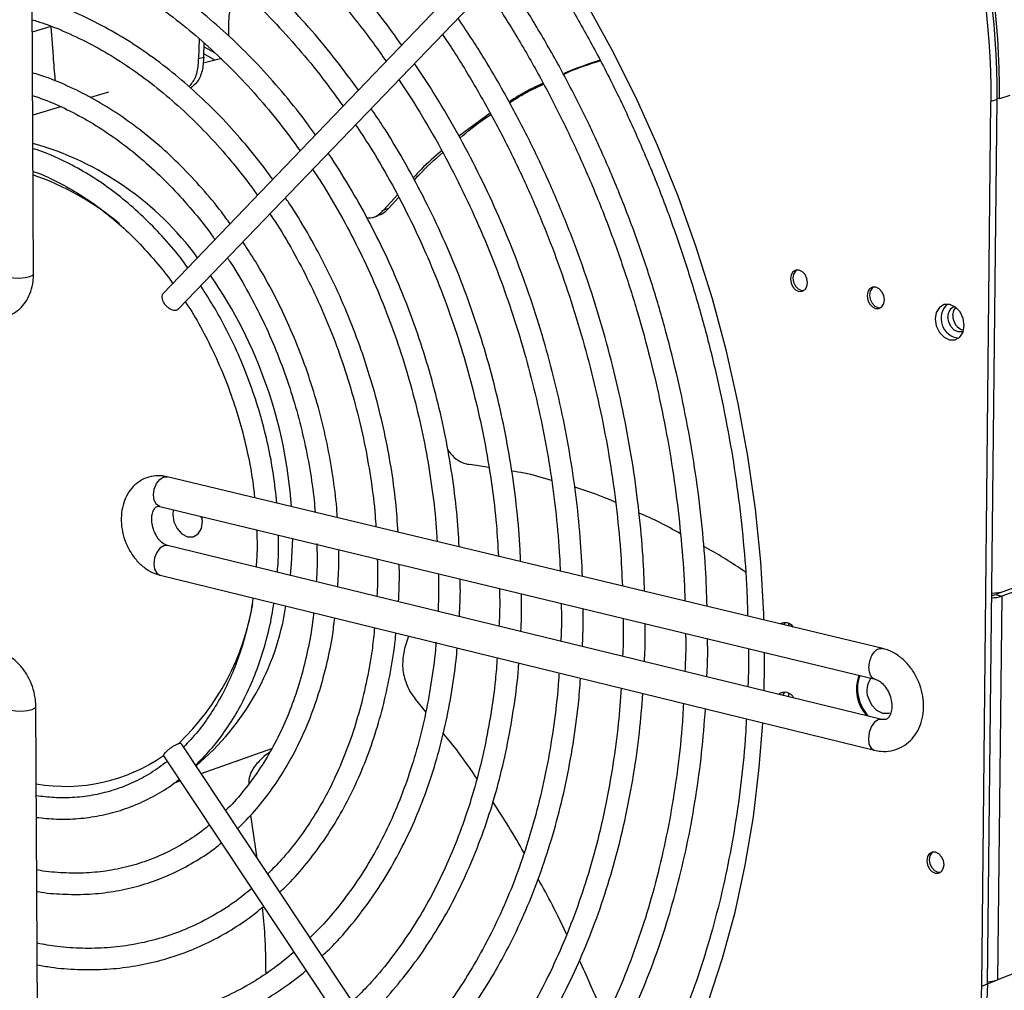
# Model space of a CAD drawing. Extents: x 25 to 1460, y 25 to 1025.
# Drawn here: x 1213 to 1324, y 459 to 568 of the extents above; entities that cross this region are included whole.
import ezdxf

# ---------------------------------------------------------------- set-up
doc = ezdxf.new("R2010")
doc.units = 0
doc.header["$LTSCALE"] = 5
doc.layers.get('0').update_dxf_attribs({"linetype": 'CONTINUOUS'})

msp = doc.modelspace()

# ---------------------------------------------------------------- linework, layer by layer
at = {"color": 7, "linetype": 'CONTINUOUS'}
for p, q in [((1214.8, 539.46), (1214.25, 639.33)), ((1269.71, 579.2), (1229.43, 537.22)), ((1231.19, 535.53), (1271.52, 577.47)), ((1216.74, 567.38), (1214.65, 566.75)), ((1216.74, 567.38), (1217, 564.03)), ((1233.49, 565.99), (1233.43, 563.76)), ((1234.01, 563.93), (1234.04, 565.52)), ((1235.25, 564.41), (1234.03, 565.09)), ((1233.43, 563.76), (1234.01, 563.93)), ((1235.26, 563.59), (1234.01, 564.29)), ((1236.04, 563.77), (1234.11, 563.28)), ((1223.26, 559.98), (1221.23, 559.36)), ((1322.49, 459.3), (1323.56, 559.13)), ((1323.56, 559.13), (1322.87, 558.9)), ((1323.84, 559.22), (1323.56, 559.28)), ((1324.98, 559.59), (1323.84, 559.22)), ((1217.85, 558.33), (1214.7, 557.37)), ((1321.82, 459.03), (1322.87, 558.9)), ((1266.33, 557.6), (1262.8, 554.99)), ((1255.87, 548.36), (1254.33, 546.7)), ((1254.9, 546.88), (1256.01, 548.09)), ((1254.33, 546.7), (1254.9, 546.88)), ((1253.1, 545.83), (1253.67, 546.01)), ((1230.97, 535.39), (1231.19, 535.53)), ((1266.19, 517.59), (1264.08, 517.93)), ((1310.65, 497.16), (1229.88, 516.55)), ((1229.07, 513.19), (1309.81, 493.68)), ((1233.63, 512.09), (1233.82, 511.73)), ((1346.3, 511.56), (1323.36, 503.24)), ((1346.19, 511.09), (1324.09, 503.07)), ((1310.55, 489.14), (1229.91, 508.78)), ((1229.09, 505.43), (1309.71, 485.67)), ((1323.36, 503.24), (1324.09, 503.07)), ((1324.09, 503.07), (1323.61, 459.74)), ((1300.08, 499.7), (1300.07, 499.97)), ((1257.13, 498.56), (1256.68, 497.15)), ((1297.3, 495.2), (1297.31, 496.7)), ((1297.25, 492.38), (1297.3, 495.2)), ((1259.08, 490.01), (1257.92, 491.44)), ((1299.55, 492.22), (1299.32, 491.88)), ((1300.06, 491.7), (1300.07, 492.07)), ((1215.58, 394.98), (1215.06, 490.61)), ((1310.55, 489.14), (1310.52, 489.15)), ((1271.2, 426.59), (1231.49, 486.4)), ((1233.71, 483.04), (1241.7, 485.88)), ((1229.47, 485.05), (1269.16, 425.23)), ((1241.45, 485.42), (1240.84, 484.99)), ((1230.61, 481.94), (1231.36, 482.2)), ((1240.05, 473.5), (1239.31, 478.34)), ((1321.82, 459.03), (1322.49, 459.3)), ((1322.49, 459.3), (1323.61, 459.74)), ((1322.49, 459.3), (1322.49, 459.3))]:
    msp.add_line(p, q, dxfattribs=at)
at = {"color": 8, "linetype": 'CONTINUOUS'}
msp.add_line((1351.57, 470.69), (1323.61, 459.74), dxfattribs=at)
at = {"color": 7, "linetype": 'CONTINUOUS', "flags": 128}
for points in [[(1297.24, 500.38), (1297.22, 501.06), (1296.88, 506.96), (1296.28, 512.9), (1295.44, 518.86), (1294.34, 524.81), (1293, 530.74), (1291.42, 536.63), (1289.6, 542.46), (1287.55, 548.21), (1285.28, 553.86), (1282.79, 559.4), (1280.09, 564.8), (1277.19, 570.05)], [(1302.17, 538.46), (1302.1, 538.93), (1301.89, 539.37), (1301.58, 539.7), (1301.21, 539.87), (1300.83, 539.86), (1300.52, 539.67), (1300.3, 539.33), (1300.23, 538.89), (1300.3, 538.42), (1300.5, 537.99), (1300.82, 537.66), (1301.19, 537.48), (1301.56, 537.49), (1301.88, 537.68), (1302.09, 538.02), (1302.17, 538.46)], [(1300.95, 539.88), (1300.8, 539.77), (1300.59, 539.43), (1300.51, 538.99), (1300.58, 538.52), (1300.79, 538.08), (1301.1, 537.75), (1301.47, 537.58), (1301.74, 537.57)], [(1310.84, 536.53), (1310.77, 537), (1310.56, 537.44), (1310.24, 537.77), (1309.87, 537.95), (1309.49, 537.94), (1309.17, 537.75), (1308.96, 537.41), (1308.88, 536.97), (1308.95, 536.49), (1309.16, 536.06), (1309.48, 535.73), (1309.85, 535.55), (1310.22, 535.56), (1310.54, 535.75), (1310.76, 536.09), (1310.84, 536.53)], [(1309.61, 537.96), (1309.46, 537.84), (1309.24, 537.5), (1309.17, 537.06), (1309.24, 536.59), (1309.45, 536.15), (1309.76, 535.82), (1310.13, 535.65), (1310.4, 535.63)], [(1319.86, 533.63), (1319.74, 534.42), (1319.39, 535.15), (1318.86, 535.71), (1318.23, 536), (1317.6, 535.99), (1317.07, 535.67), (1316.7, 535.1), (1316.57, 534.36), (1316.69, 533.57), (1317.04, 532.84), (1317.57, 532.29), (1318.19, 532), (1318.82, 532.01), (1319.36, 532.32), (1319.72, 532.89), (1319.86, 533.63)], [(1319.75, 532.96), (1319.61, 532.91), (1319.17, 532.9), (1318.72, 533.11), (1318.35, 533.5), (1318.1, 534.02), (1318.01, 534.58)], [(1318.58, 534.78), (1318.68, 535.3), (1318.89, 535.66)], [(1230.56, 512.83), (1230.51, 512.3), (1230.64, 511.46), (1231, 510.69), (1231.55, 510.09), (1232.19, 509.78), (1232.83, 509.78), (1233.37, 510.11), (1233.74, 510.71), (1233.86, 511.49), (1233.8, 512.04)], [(1244.01, 509.58), (1243.89, 506.71), (1243.78, 505.41)], [(1229.93, 508.78), (1229.92, 508.78), (1229.91, 508.78)], [(1299.62, 500.07), (1299.61, 500.07), (1299.44, 499.85)], [(1308.99, 491.62), (1309.37, 490.81), (1309.94, 490.19), (1310.63, 489.85), (1311.32, 489.84), (1311.46, 489.89)], [(1290.95, 457.22), (1292.58, 462.21), (1293.98, 467.37), (1295.13, 472.69), (1296.05, 478.15), (1296.72, 483.73), (1297.1, 488.76)], [(1317.57, 472.74), (1317.5, 473.21), (1317.29, 473.64), (1316.98, 473.98), (1316.6, 474.16), (1316.23, 474.16), (1315.91, 473.99), (1315.7, 473.66), (1315.62, 473.22), (1315.69, 472.75), (1315.9, 472.32), (1316.21, 471.98), (1316.58, 471.8), (1316.96, 471.8), (1317.27, 471.97), (1317.49, 472.3), (1317.57, 472.74)], [(1316.3, 474.18), (1316.19, 474.09), (1315.98, 473.76), (1315.9, 473.33), (1315.97, 472.86), (1316.18, 472.43), (1316.49, 472.09), (1316.86, 471.91), (1317.17, 471.89)], [(1305.64, 417.45), (1308.26, 420.09), (1310.68, 423), (1312.9, 426.19), (1314.89, 429.62), (1316.65, 433.29), (1318.17, 437.17), (1319.43, 441.24), (1320.43, 445.49), (1321.17, 449.89), (1321.63, 454.41), (1321.82, 459.03)], [(1322.49, 459.3), (1322.3, 454.68), (1321.84, 450.15), (1321.11, 445.76), (1320.1, 441.52), (1318.84, 437.44), (1317.32, 433.56), (1315.57, 429.9), (1313.57, 426.47), (1311.36, 423.28), (1308.93, 420.36), (1306.31, 417.73)], [(1322.49, 459.3), (1322.3, 454.68), (1321.84, 450.15), (1321.1, 445.76), (1320.1, 441.52), (1318.84, 437.44), (1317.32, 433.56), (1315.56, 429.9), (1313.57, 426.47), (1311.36, 423.28), (1308.93, 420.36), (1306.31, 417.73)]]:
    msp.add_lwpolyline(points, dxfattribs=at)
at = {"color": 8, "linetype": 'CONTINUOUS', "flags": 128}
for points in [[(1211.36, 539.44), (1211.36, 539.41), (1211.53, 539.23), (1211.94, 539.09), (1212.53, 539), (1213.19, 538.98), (1213.84, 539.03), (1214.37, 539.15), (1214.71, 539.31), (1214.8, 539.46)], [(1229.07, 513.19), (1229.05, 513.19), (1228.68, 513.43), (1228.43, 513.89), (1228.35, 514.49), (1228.43, 515.15), (1228.67, 515.77), (1229.04, 516.25), (1229.47, 516.52), (1229.88, 516.55)], [(1229.91, 508.78), (1229.49, 508.76), (1229.06, 508.49), (1228.7, 508.01), (1228.46, 507.39), (1228.37, 506.73), (1228.46, 506.12), (1228.71, 505.67), (1229.07, 505.44), (1229.09, 505.43)], [(1211.65, 490.58), (1211.65, 490.55), (1211.82, 490.36), (1212.23, 490.21), (1212.81, 490.11), (1213.47, 490.09), (1214.11, 490.15), (1214.64, 490.27), (1214.97, 490.44), (1215.06, 490.61)], [(1310.52, 489.15), (1310.15, 489.11), (1309.72, 488.83), (1309.36, 488.32), (1309.12, 487.68), (1309.03, 487), (1309.1, 486.37), (1309.34, 485.91), (1309.69, 485.67), (1309.71, 485.67)]]:
    msp.add_lwpolyline(points, dxfattribs=at)
at = {"color": 7, "linetype": 'CONTINUOUS'}
for centre, radius, start, end in [((1234.36, 559.69), 89.21, 359.6351, 34.452), ((1234.67, 559.79), 89.18, 359.6326, 34.4544), ((1233.6, 559.46), 89.28, 359.6412, 34.446), ((1205.31, 520.81), 34.68, 36.1545, 74.2672), ((1205.22, 522.42), 29.76, 49.6082, 71.3533), ((1191.78, 509.59), 52.25, 3.9362, 34.6009), ((1319.47, 534.42), 2.24, 134.3713, 262.9983), ((1319.1, 534.7), 1.09, 106.0982, 186.2715), ((1320.21, 534.67), 1.64, 176.0376, 255.0828), ((1323.07, 507.94), 4.52, 268.6589, 286.7735), ((1322.81, 504.88), 1.73, 274.8387, 288.277), ((1322.87, 506.9), 4.02, 271.1872, 287.5303), ((1211.65, 506.9), 28.29, 313.6658, 350.4321), ((1214.36, 506.36), 29.26, 309.9221, 351.3452), ((1299.61, 498.92), 1.15, 35.031, 117.9746), ((1312.17, 492.57), 4.48, 159.703, 222.2091), ((1311.89, 492.64), 4.1, 159.1684, 198.0695), ((1311.16, 492.41), 2.31, 143.0151, 199.8627), ((1299.58, 491.05), 1.16, 25.9388, 126.6866), ((1312.4, 492.65), 4.6, 196.1529, 223.0699), ((1218.43, 500.76), 19.17, 260.0174, 305.1529), ((1322.41, 463.26), 3.72, 271.2845, 288.8927)]:
    msp.add_arc(centre, radius, start, end, dxfattribs=at)
for points, knots in [([(1256.35, 565.28), (1255.62, 566.3), (1253.97, 568.6), (1251.22, 571.97), (1248.16, 575.42), (1244.97, 578.66), (1241.67, 581.68), (1238.28, 584.46), (1234.82, 587.01), (1231.28, 589.32), (1227.68, 591.36), (1224.04, 593.15), (1220.38, 594.66), (1217.21, 595.77), (1215.27, 596.26), (1214.57, 596.44)], [0, 0, 0, 0, 0.063859, 0.144779, 0.225702, 0.306626, 0.387548, 0.468466, 0.549376, 0.630271, 0.711147, 0.791995, 0.872808, 0.953578, 1, 1, 1, 1]), ([(1214.6, 593.91), (1215.35, 593.7), (1217.29, 593.18), (1220.43, 592.02), (1223.99, 590.47), (1227.53, 588.66), (1231.02, 586.58), (1234.45, 584.26), (1237.82, 581.69), (1241.1, 578.89), (1244.29, 575.86), (1247.38, 572.62), (1250.34, 569.16), (1252.75, 566.11), (1254.12, 564.14), (1254.6, 563.45)], [0, 0, 0, 0, 0.051607, 0.134002, 0.216337, 0.298622, 0.380866, 0.463078, 0.545264, 0.627432, 0.709588, 0.791736, 0.87388, 0.956021, 1, 1, 1, 1]), ([(1251.48, 560.2), (1250.66, 561.31), (1248.97, 563.62), (1246.23, 566.92), (1243.3, 570.12), (1240.26, 573.1), (1237.11, 575.86), (1233.87, 578.39), (1230.56, 580.68), (1227.19, 582.71), (1223.76, 584.49), (1220.31, 586), (1217.22, 587.13), (1215.3, 587.65), (1214.53, 587.85)], [0, 0, 0, 0, 0.079728, 0.166132, 0.25254, 0.338949, 0.425355, 0.511754, 0.59814, 0.684505, 0.770841, 0.857137, 0.943382, 1, 1, 1, 1]), ([(1214.55, 585.32), (1215.22, 585.13), (1217.03, 584.63), (1219.95, 583.51), (1223.3, 582), (1226.62, 580.22), (1229.89, 578.18), (1233.1, 575.9), (1236.23, 573.38), (1239.28, 570.64), (1242.23, 567.67), (1245.06, 564.49), (1247.58, 561.4), (1249.08, 559.29), (1249.73, 558.38)], [0, 0, 0, 0, 0.053, 0.14116, 0.229248, 0.317274, 0.405251, 0.493191, 0.581103, 0.668996, 0.756876, 0.844749, 0.932619, 1, 1, 1, 1]), ([(1246.61, 555.13), (1246.32, 555.55), (1245.22, 557.12), (1243.17, 559.66), (1240.48, 562.74), (1237.66, 565.6), (1234.73, 568.24), (1231.71, 570.66), (1228.62, 572.84), (1225.46, 574.77), (1222.24, 576.45), (1219, 577.84), (1216.44, 578.78), (1214.96, 579.16), (1214.58, 579.26)], [0, 0, 0, 0, 0.034076, 0.127451, 0.220831, 0.314216, 0.407599, 0.500976, 0.594338, 0.687676, 0.780977, 0.874227, 0.967411, 1, 1, 1, 1]), ([(1214.59, 576.72), (1215.16, 576.56), (1216.77, 576.09), (1219.44, 575.03), (1222.56, 573.56), (1225.65, 571.82), (1228.69, 569.83), (1231.66, 567.6), (1234.55, 565.14), (1237.34, 562.45), (1240.03, 559.56), (1242.57, 556.53), (1244.13, 554.38), (1244.89, 553.33)], [0, 0, 0, 0, 0.0512807, 0.1468966, 0.2424194, 0.3378659, 0.4332532, 0.5285965, 0.6239088, 0.7192011, 0.8144812, 0.9097555, 1, 1, 1, 1]), ([(1270.87, 576.8), (1271.8, 575.4), (1273.74, 572.47), (1276.48, 567.82), (1279.15, 562.92), (1281.63, 557.88), (1283.92, 552.73), (1286.03, 547.48), (1287.94, 542.14), (1289.64, 536.73), (1291.13, 531.27), (1292.41, 525.76), (1293.48, 520.24), (1294.33, 514.71), (1294.94, 509.19), (1295.31, 504.55), (1295.38, 501.78), (1295.4, 500.82)], [0, 0, 0, 0, 0.063775, 0.132982, 0.20219, 0.271398, 0.340607, 0.409816, 0.479025, 0.548234, 0.617443, 0.68665, 0.755856, 0.82506, 0.894263, 0.963463, 1, 1, 1, 1]), ([(1290.83, 501.91), (1290.78, 503.35), (1290.67, 506.55), (1290.23, 511.55), (1289.56, 516.9), (1288.66, 522.26), (1287.55, 527.6), (1286.22, 532.91), (1284.68, 538.18), (1282.93, 543.38), (1280.97, 548.51), (1278.83, 553.54), (1276.49, 558.46), (1273.98, 563.25), (1271.28, 567.9), (1269.17, 571.3), (1267.91, 573.1), (1267.66, 573.46)], [0, 0, 0, 0, 0.05783, 0.128956, 0.200081, 0.271205, 0.342329, 0.413452, 0.484576, 0.555699, 0.626824, 0.697949, 0.769076, 0.840205, 0.911336, 0.982469, 1, 1, 1, 1]), ([(1237.73, 571.98), (1237.56, 571.5), (1237.11, 570.18), (1236.74, 568.14), (1236.8, 566.92), (1236.82, 566.3)], [0, 0, 0, 0, 0.224824, 0.610577, 1, 1, 1, 1]), ([(1265.89, 571.61), (1266.43, 570.81), (1267.95, 568.56), (1270.28, 564.7), (1272.87, 560.05), (1275.27, 555.26), (1277.49, 550.36), (1279.53, 545.36), (1281.36, 540.26), (1283, 535.1), (1284.43, 529.88), (1285.64, 524.63), (1286.64, 519.35), (1287.43, 514.07), (1287.98, 508.8), (1288.27, 504.95), (1288.31, 502.87), (1288.32, 502.52)], [0, 0, 0, 0, 0.040644, 0.113319, 0.185994, 0.25867, 0.331347, 0.404024, 0.476701, 0.549379, 0.622055, 0.69473, 0.767404, 0.840075, 0.912744, 0.98541, 1, 1, 1, 1]), ([(1241.79, 550.1), (1241.66, 550.3), (1240.79, 551.56), (1239.03, 553.74), (1236.53, 556.6), (1233.9, 559.24), (1231.17, 561.67), (1228.35, 563.87), (1225.45, 565.83), (1222.49, 567.54), (1219.49, 568.99), (1216.86, 570.04), (1215.23, 570.51), (1214.62, 570.69)], [0, 0, 0, 0, 0.018367, 0.12069, 0.223023, 0.325363, 0.427701, 0.530029, 0.632337, 0.734608, 0.836824, 0.938964, 1, 1, 1, 1]), ([(1214.64, 568.14), (1215.08, 568.01), (1216.5, 567.58), (1218.88, 566.58), (1221.77, 565.16), (1224.61, 563.47), (1227.4, 561.53), (1230.11, 559.36), (1232.74, 556.96), (1235.27, 554.36), (1237.66, 551.53), (1239.27, 549.5), (1240.02, 548.38), (1240.07, 548.31)], [0, 0, 0, 0, 0.048037, 0.153348, 0.258535, 0.363624, 0.468639, 0.573602, 0.678531, 0.783439, 0.888337, 0.993231, 1, 1, 1, 1]), ([(1283.77, 503.61), (1283.72, 504.91), (1283.61, 507.89), (1283.17, 512.59), (1282.5, 517.69), (1281.6, 522.79), (1280.49, 527.87), (1279.16, 532.92), (1277.63, 537.92), (1275.89, 542.85), (1273.95, 547.69), (1271.82, 552.43), (1269.51, 557.06), (1267.01, 561.56), (1264.75, 565.31), (1263.25, 567.5), (1262.71, 568.31)], [0, 0, 0, 0, 0.05791, 0.132814, 0.207717, 0.282619, 0.357521, 0.432422, 0.507323, 0.582225, 0.657128, 0.732032, 0.806939, 0.881848, 0.956759, 1, 1, 1, 1]), ([(1260.95, 566.48), (1261.16, 566.17), (1262.31, 564.51), (1264.25, 561.33), (1266.75, 556.94), (1269.07, 552.41), (1271.21, 547.76), (1273.16, 543), (1274.91, 538.16), (1276.47, 533.25), (1277.82, 528.29), (1278.96, 523.29), (1279.89, 518.27), (1280.59, 513.24), (1281.06, 508.55), (1281.2, 505.55), (1281.26, 504.21)], [0, 0, 0, 0, 0.0172987, 0.0940174, 0.170737, 0.2474577, 0.3241794, 0.4009018, 0.4776245, 0.5543468, 0.6310683, 0.707788, 0.7845055, 0.8612203, 0.9379319, 1, 1, 1, 1]), ([(1217, 564.03), (1217.03, 563.58), (1217.1, 562.7), (1217.18, 561.71), (1217.23, 561.29), (1217.24, 561.22)], [0, 0, 0, 0, 0.45847, 0.914364, 1, 1, 1, 1]), ([(1232.35, 560.57), (1232.6, 560.88), (1233.1, 561.5), (1233.4, 562.72), (1233.43, 563.51), (1233.43, 563.76)], [0, 0, 0, 0, 0.402145, 0.817138, 1, 1, 1, 1]), ([(1234.01, 563.93), (1233.97, 563.39), (1233.89, 562.32), (1233.33, 561.06), (1232.78, 560.63), (1232.51, 560.43)], [0, 0, 0, 0, 0.342164, 0.684251, 1, 1, 1, 1]), ([(1278.75, 563.57), (1277.51, 563.17), (1276.08, 562.72), (1274.76, 562.09), (1274.59, 562.01)], [0, 0, 0, 0, 0.8658888, 1, 1, 1, 1]), ([(1274.61, 561.97), (1274.71, 562.01), (1276.04, 562.68), (1277.51, 563.13), (1278.88, 563.55)], [0, 0, 0, 0, 0.072831, 1, 1, 1, 1]), ([(1276.77, 505.29), (1276.69, 506.77), (1276.54, 509.84), (1276.04, 514.54), (1275.32, 519.38), (1274.38, 524.21), (1273.23, 529.02), (1271.87, 533.78), (1270.3, 538.48), (1268.54, 543.1), (1266.58, 547.63), (1264.43, 552.06), (1262.11, 556.35), (1259.9, 560.07), (1258.4, 562.3), (1257.79, 563.19)], [0, 0, 0, 0, 0.073232, 0.152582, 0.231931, 0.311278, 0.390625, 0.469972, 0.54932, 0.628668, 0.708018, 0.787371, 0.866726, 0.946085, 1, 1, 1, 1]), ([(1236.99, 545.1), (1236.67, 545.54), (1235.67, 546.95), (1233.81, 549.15), (1231.46, 551.67), (1228.98, 553.98), (1226.41, 556.07), (1223.76, 557.91), (1221.05, 559.52), (1218.29, 560.85), (1216.16, 561.72), (1214.94, 562.06), (1214.67, 562.14)], [0, 0, 0, 0, 0.051998, 0.166381, 0.280778, 0.39518, 0.509576, 0.623948, 0.738274, 0.852528, 0.966676, 1, 1, 1, 1]), ([(1256.04, 561.38), (1256.84, 560.16), (1258.49, 557.62), (1260.81, 553.58), (1263.03, 549.31), (1265.07, 544.92), (1266.93, 540.42), (1268.59, 535.84), (1270.05, 531.19), (1271.31, 526.49), (1272.36, 521.75), (1273.2, 516.99), (1273.8, 512.24), (1274.15, 508.54), (1274.22, 506.43), (1274.24, 505.9)], [0, 0, 0, 0, 0.075332, 0.156851, 0.238371, 0.319893, 0.401416, 0.482939, 0.564461, 0.645982, 0.727502, 0.809018, 0.89053, 0.972039, 1, 1, 1, 1]), ([(1272.32, 560.95), (1271.75, 560.7), (1270.4, 560.11), (1269.17, 559.32), (1268.46, 558.88)], [0, 0, 0, 0, 0.426761, 1, 1, 1, 1]), ([(1268.52, 558.76), (1268.96, 559.05), (1270.17, 559.86), (1271.51, 560.46), (1272.37, 560.86)], [0, 0, 0, 0, 0.354085, 1, 1, 1, 1]), ([(1214.69, 559.58), (1215, 559.48), (1216.2, 559.1), (1218.28, 558.18), (1220.91, 556.81), (1223.49, 555.17), (1226, 553.3), (1228.43, 551.19), (1230.77, 548.87), (1232.99, 546.34), (1234.49, 544.47), (1235.21, 543.41), (1235.28, 543.32)], [0, 0, 0, 0, 0.041928, 0.160547, 0.278994, 0.397308, 0.515528, 0.633686, 0.751806, 0.869907, 0.988001, 1, 1, 1, 1]), ([(1217.72, 558.38), (1217.72, 558.37), (1217.73, 558.32), (1217.74, 558.31), (1217.75, 558.3)], [0, 0, 0, 0, 0.33755, 1, 1, 1, 1]), ([(1269.77, 506.97), (1269.76, 507.41), (1269.7, 509.35), (1269.38, 512.83), (1268.8, 517.38), (1267.98, 521.94), (1266.95, 526.48), (1265.72, 530.98), (1264.28, 535.43), (1262.64, 539.8), (1260.8, 544.08), (1258.79, 548.25), (1256.59, 552.29), (1254.62, 555.59), (1253.34, 557.47), (1252.9, 558.11)], [0, 0, 0, 0, 0.024725, 0.109416, 0.194105, 0.278793, 0.363481, 0.448167, 0.532854, 0.617543, 0.702234, 0.786928, 0.871625, 0.956328, 1, 1, 1, 1]), ([(1262.92, 554.78), (1263.83, 555.55), (1264.96, 556.51), (1266.19, 557.28), (1266.43, 557.43)], [0, 0, 0, 0, 0.8075367, 1, 1, 1, 1]), ([(1251.15, 556.29), (1251.69, 555.47), (1253.05, 553.43), (1255.05, 549.98), (1257.16, 545.98), (1259.09, 541.85), (1260.83, 537.62), (1262.39, 533.3), (1263.74, 528.92), (1264.89, 524.48), (1265.83, 520.02), (1266.56, 515.54), (1267.05, 511.38), (1267.21, 508.74), (1267.27, 507.57)], [0, 0, 0, 0, 0.057698, 0.145036, 0.232376, 0.319718, 0.407061, 0.494404, 0.581747, 0.669088, 0.756426, 0.84376, 0.931089, 1, 1, 1, 1]), ([(1232.22, 540.13), (1232.02, 540.41), (1231.2, 541.57), (1229.6, 543.43), (1227.45, 545.68), (1225.19, 547.7), (1222.84, 549.51), (1220.41, 551.07), (1217.93, 552.37), (1216.02, 553.21), (1214.95, 553.53), (1214.72, 553.6)], [0, 0, 0, 0, 0.04239, 0.17421, 0.306052, 0.437902, 0.569737, 0.701528, 0.83323, 0.964793, 1, 1, 1, 1]), ([(1262.85, 508.63), (1262.77, 509.93), (1262.6, 512.65), (1262.07, 516.8), (1261.33, 521.07), (1260.37, 525.32), (1259.2, 529.54), (1257.83, 533.69), (1256.26, 537.77), (1254.5, 541.76), (1252.57, 545.63), (1250.44, 549.36), (1248.93, 551.84), (1248.09, 553.03), (1248.06, 553.07)], [0, 0, 0, 0, 0.0839537, 0.1752156, 0.2664755, 0.3577341, 0.4489923, 0.5402512, 0.6315122, 0.7227762, 0.8140447, 0.9053187, 0.9965994, 1, 1, 1, 1]), ([(1260.89, 553.36), (1260.09, 552.69), (1258.97, 551.75), (1257.94, 550.61), (1257.64, 550.28)], [0, 0, 0, 0, 0.711947, 1, 1, 1, 1]), ([(1257.77, 550.04), (1257.94, 550.23), (1258.97, 551.38), (1260.07, 552.34), (1261, 553.15)], [0, 0, 0, 0, 0.1661169, 1, 1, 1, 1]), ([(1214.73, 551.02), (1214.9, 550.97), (1215.87, 550.65), (1217.62, 549.81), (1219.96, 548.5), (1222.24, 546.93), (1224.45, 545.13), (1226.58, 543.11), (1228.58, 540.87), (1229.9, 539.27), (1230.5, 538.38), (1230.52, 538.36)], [0, 0, 0, 0, 0.029797, 0.168242, 0.306426, 0.444421, 0.582292, 0.720087, 0.857845, 0.995586, 1, 1, 1, 1]), ([(1246.3, 551.24), (1246.64, 550.73), (1247.75, 549.09), (1249.47, 546.13), (1251.45, 542.4), (1253.25, 538.54), (1254.87, 534.59), (1256.3, 530.54), (1257.52, 526.44), (1258.55, 522.29), (1259.37, 518.11), (1259.96, 513.93), (1260.28, 510.97), (1260.34, 509.41), (1260.35, 509.23)], [0, 0, 0, 0, 0.041808, 0.1364, 0.230994, 0.325591, 0.420189, 0.514788, 0.609385, 0.70398, 0.79857, 0.893155, 0.987731, 1, 1, 1, 1]), ([(1255.95, 510.29), (1255.87, 511.42), (1255.7, 513.86), (1255.18, 517.64), (1254.43, 521.59), (1253.47, 525.53), (1252.31, 529.42), (1250.94, 533.24), (1249.39, 536.98), (1247.65, 540.62), (1245.72, 544.12), (1244.24, 546.6), (1243.36, 547.85), (1243.23, 548.04)], [0, 0, 0, 0, 0.085505, 0.185134, 0.28476, 0.384384, 0.484009, 0.583635, 0.683265, 0.782901, 0.882544, 0.982195, 1, 1, 1, 1]), ([(1254.9, 546.88), (1254.6, 546.55), (1254.22, 546.14), (1253.75, 546.08), (1253.66, 546.07)], [0, 0, 0, 0, 0.810975, 1, 1, 1, 1]), ([(1241.48, 546.23), (1241.68, 545.94), (1242.6, 544.59), (1244.08, 542.04), (1245.91, 538.59), (1247.56, 535.01), (1249.03, 531.34), (1250.31, 527.58), (1251.39, 523.77), (1252.27, 519.92), (1252.92, 516.05), (1253.31, 513.04), (1253.41, 511.32), (1253.44, 510.89)], [0, 0, 0, 0, 0.028844, 0.132831, 0.236822, 0.340817, 0.444814, 0.54881, 0.652805, 0.756795, 0.860778, 0.964751, 1, 1, 1, 1]), ([(1252.43, 545.79), (1252.57, 545.78), (1253.1, 545.71), (1253.76, 546.1), (1254.2, 546.56), (1254.33, 546.7)], [0, 0, 0, 0, 0.194447, 0.753612, 1, 1, 1, 1]), ([(1249.09, 511.94), (1249.07, 512.15), (1249, 513.57), (1248.66, 516.21), (1248.06, 519.85), (1247.22, 523.46), (1246.18, 527.04), (1244.94, 530.55), (1243.51, 533.97), (1241.89, 537.29), (1240.21, 540.34), (1238.99, 542.2), (1238.43, 543.06)], [0, 0, 0, 0, 0.019913, 0.130684, 0.241452, 0.352217, 0.462982, 0.57375, 0.684523, 0.795305, 0.906097, 1, 1, 1, 1]), ([(1236.69, 541.25), (1236.81, 541.07), (1237.58, 539.94), (1238.87, 537.71), (1240.54, 534.55), (1242.01, 531.26), (1243.31, 527.88), (1244.41, 524.43), (1245.31, 520.93), (1246, 517.41), (1246.42, 514.6), (1246.54, 512.99), (1246.57, 512.54)], [0, 0, 0, 0, 0.020997, 0.137802, 0.254613, 0.371428, 0.488246, 0.605063, 0.721876, 0.838679, 0.955469, 1, 1, 1, 1]), ([(1205.31, 540.84), (1205.32, 540.6), (1205.34, 539.94), (1205.57, 538.87), (1206.04, 537.67), (1206.71, 536.59), (1207.56, 535.67), (1208.53, 535), (1209.55, 534.59), (1210.58, 534.45), (1211.63, 534.58), (1212.6, 534.99), (1213.42, 535.63), (1214.06, 536.47), (1214.52, 537.47), (1214.76, 538.49), (1214.79, 539.17), (1214.8, 539.46)], [0, 0, 0, 0, 0.041653, 0.114575, 0.187872, 0.261766, 0.336416, 0.411601, 0.478069, 0.542675, 0.612277, 0.679507, 0.745481, 0.811684, 0.879536, 0.949547, 1, 1, 1, 1]), ([(1242.27, 513.57), (1242.15, 514.65), (1241.92, 516.82), (1241.3, 520.09), (1240.48, 523.34), (1239.46, 526.54), (1238.25, 529.67), (1236.84, 532.69), (1235.33, 535.53), (1234.2, 537.27), (1233.67, 538.1)], [0, 0, 0, 0, 0.125379, 0.251986, 0.378591, 0.505198, 0.631812, 0.758438, 0.88508, 1, 1, 1, 1]), ([(1229.44, 537.21), (1229.4, 537.17), (1229.3, 537.06), (1229.27, 536.79), (1229.34, 536.46), (1229.52, 536.12), (1229.79, 535.8), (1230.12, 535.55), (1230.46, 535.39), (1230.76, 535.34), (1230.91, 535.38), (1230.97, 535.39)], [0, 0, 0, 0, 0.084291, 0.204309, 0.324371, 0.444408, 0.56439, 0.684372, 0.80441, 0.924471, 1, 1, 1, 1]), ([(1231.93, 536.29), (1232.03, 536.15), (1232.71, 535.14), (1233.85, 533.14), (1235.3, 530.28), (1236.57, 527.3), (1237.65, 524.24), (1238.55, 521.13), (1239.22, 517.97), (1239.62, 515.65), (1239.72, 514.39), (1239.74, 514.18)], [0, 0, 0, 0, 0.02285, 0.158573, 0.294304, 0.430041, 0.565781, 0.701516, 0.83724, 0.972943, 1, 1, 1, 1]), ([(1261.55, 519.61), (1261.78, 519.3), (1262.33, 518.56), (1263.27, 518.07), (1263.89, 517.96), (1264.08, 517.93)], [0, 0, 0, 0, 0.3349008, 0.7965716, 1, 1, 1, 1]), ([(1273.27, 516.12), (1272.24, 516.44), (1270.75, 516.89), (1269.24, 517.11), (1268.78, 517.18)], [0, 0, 0, 0, 0.694491, 1, 1, 1, 1]), ([(1229.88, 516.55), (1229.64, 516.59), (1229.04, 516.7), (1228.08, 516.63), (1227.08, 516.27), (1226.22, 515.66), (1225.53, 514.86), (1225.04, 513.88), (1224.74, 512.77), (1224.66, 511.56), (1224.81, 510.31), (1225.19, 509.08), (1225.77, 507.93), (1226.55, 506.92), (1227.5, 506.1), (1228.37, 505.64), (1228.92, 505.48), (1229.09, 505.43)], [0, 0, 0, 0, 0.045667, 0.115517, 0.183361, 0.249666, 0.315733, 0.383113, 0.452573, 0.523908, 0.596384, 0.669406, 0.742941, 0.817133, 0.892075, 0.967108, 1, 1, 1, 1]), ([(1280.5, 513.66), (1280.48, 513.67), (1278.94, 514.38), (1277.4, 514.87), (1275.89, 515.36)], [0, 0, 0, 0, 0.013697, 1, 1, 1, 1]), ([(1229.91, 508.78), (1229.85, 508.8), (1229.69, 508.85), (1229.3, 509.08), (1228.83, 509.58), (1228.44, 510.26), (1228.19, 511.03), (1228.11, 511.79), (1228.2, 512.45), (1228.4, 512.91), (1228.62, 513.14), (1228.77, 513.21), (1228.92, 513.22), (1229.05, 513.19), (1229.07, 513.19)], [0, 0, 0, 0, 0.043342, 0.138553, 0.229969, 0.321066, 0.412533, 0.503791, 0.593778, 0.68333, 0.775492, 0.877993, 0.987546, 1, 1, 1, 1]), ([(1287.81, 510.12), (1287.03, 510.56), (1285.48, 511.43), (1283.92, 512.11), (1283.15, 512.45)], [0, 0, 0, 0, 0.501043, 1, 1, 1, 1]), ([(1239.98, 510.55), (1240.01, 509.88), (1240.06, 508.46), (1239.97, 507.08), (1239.92, 506.35)], [0, 0, 0, 0, 0.470955, 1, 1, 1, 1]), ([(1242.32, 505.76), (1242.36, 506.2), (1242.48, 507.57), (1242.46, 508.99), (1242.45, 509.95)], [0, 0, 0, 0, 0.318701, 1, 1, 1, 1]), ([(1246.77, 509.03), (1246.79, 508.31), (1246.84, 506.85), (1246.76, 505.42), (1246.71, 504.69)], [0, 0, 0, 0, 0.48629, 1, 1, 1, 1]), ([(1249.13, 504.1), (1249.16, 504.54), (1249.27, 505.92), (1249.25, 507.34), (1249.24, 508.31)], [0, 0, 0, 0, 0.316832, 1, 1, 1, 1]), ([(1295.16, 505.78), (1295.05, 505.85), (1293.5, 506.9), (1291.93, 507.89), (1290.47, 508.67), (1290.44, 508.69)], [0, 0, 0, 0, 0.0717284, 0.9797316, 1, 1, 1, 1]), ([(1253.6, 507.26), (1253.63, 506.36), (1253.66, 504.93), (1253.58, 503.54), (1253.55, 503.03)], [0, 0, 0, 0, 0.632062, 1, 1, 1, 1]), ([(1255.99, 502.43), (1256.05, 503.55), (1256.13, 504.95), (1256.08, 506.38), (1256.07, 506.66)], [0, 0, 0, 0, 0.802873, 1, 1, 1, 1]), ([(1260.5, 505.59), (1260.52, 504.24), (1260.54, 502.81), (1260.45, 501.42), (1260.44, 501.35)], [0, 0, 0, 0, 0.948646, 1, 1, 1, 1]), ([(1262.87, 500.76), (1262.92, 501.86), (1263, 503.26), (1262.96, 504.7), (1262.95, 505)], [0, 0, 0, 0, 0.785877, 1, 1, 1, 1]), ([(1267.39, 503.93), (1267.4, 503.36), (1267.44, 501.93), (1267.38, 500.52), (1267.33, 499.67)], [0, 0, 0, 0, 0.394304, 1, 1, 1, 1]), ([(1239.56, 502.87), (1239.55, 502.76), (1239.42, 501.66), (1238.98, 499.68), (1238.24, 496.95), (1237.28, 494.38), (1236.14, 491.98), (1234.83, 489.77), (1233.37, 487.75), (1232.27, 486.6), (1231.73, 486.03)], [0, 0, 0, 0, 0.015277, 0.156085, 0.296894, 0.437734, 0.578648, 0.719696, 0.860953, 1, 1, 1, 1]), ([(1269.8, 499.07), (1269.81, 499.15), (1269.9, 500.55), (1269.89, 501.99), (1269.88, 503.33)], [0, 0, 0, 0, 0.062154, 1, 1, 1, 1]), ([(1233.09, 483.98), (1233.65, 484.54), (1234.82, 485.7), (1236.39, 487.74), (1237.84, 490.02), (1239.11, 492.49), (1240.19, 495.14), (1241.06, 497.94), (1241.64, 500.33), (1241.85, 501.82), (1241.92, 502.29)], [0, 0, 0, 0, 0.125518, 0.260271, 0.395327, 0.530654, 0.666205, 0.801925, 0.937763, 1, 1, 1, 1]), ([(1274.36, 502.25), (1274.38, 500.88), (1274.4, 499.44), (1274.32, 498.04), (1274.31, 497.97)], [0, 0, 0, 0, 0.9517533, 1, 1, 1, 1]), ([(1276.75, 497.38), (1276.79, 498.3), (1276.87, 499.72), (1276.84, 501.15), (1276.83, 501.65)], [0, 0, 0, 0, 0.656393, 1, 1, 1, 1]), ([(1246.41, 501.19), (1246.38, 500.85), (1246.23, 499.4), (1245.76, 496.94), (1245.01, 493.83), (1244.04, 490.88), (1242.88, 488.09), (1241.54, 485.48), (1240.03, 483.05), (1238.34, 480.86), (1237.15, 479.47), (1236.49, 478.88), (1236.48, 478.87)], [0, 0, 0, 0, 0.036749, 0.156871, 0.276993, 0.397128, 0.5173, 0.637538, 0.757879, 0.878366, 0.999045, 1, 1, 1, 1]), ([(1237.85, 476.82), (1238.48, 477.46), (1239.79, 478.76), (1241.56, 481.02), (1243.2, 483.49), (1244.66, 486.16), (1245.93, 489.02), (1247.01, 492.04), (1247.88, 495.21), (1248.49, 498.07), (1248.72, 499.9), (1248.8, 500.6)], [0, 0, 0, 0, 0.111533, 0.227788, 0.34424, 0.460871, 0.577653, 0.694555, 0.811546, 0.928597, 1, 1, 1, 1]), ([(1281.34, 500.56), (1281.36, 499.82), (1281.39, 498.39), (1281.32, 496.99), (1281.29, 496.32)], [0, 0, 0, 0, 0.52105, 1, 1, 1, 1]), ([(1253.29, 499.5), (1253.21, 498.73), (1253.02, 496.75), (1252.46, 493.66), (1251.65, 490.24), (1250.64, 486.97), (1249.43, 483.86), (1248.04, 480.92), (1246.46, 478.17), (1244.72, 475.63), (1242.98, 473.46), (1241.76, 472.24), (1241.23, 471.72)], [0, 0, 0, 0, 0.067056, 0.17342, 0.279785, 0.386159, 0.492557, 0.598996, 0.705497, 0.812087, 0.918793, 1, 1, 1, 1]), ([(1283.75, 495.67), (1283.79, 496.27), (1283.86, 497.68), (1283.84, 499.12), (1283.83, 499.96)], [0, 0, 0, 0, 0.422006, 1, 1, 1, 1]), ([(1242.59, 469.67), (1242.91, 469.96), (1243.98, 470.94), (1245.63, 472.85), (1247.54, 475.38), (1249.28, 478.13), (1250.84, 481.07), (1252.21, 484.19), (1253.38, 487.48), (1254.36, 490.92), (1255.11, 494.49), (1255.56, 497.17), (1255.68, 498.67), (1255.7, 498.91)], [0, 0, 0, 0, 0.044213, 0.147772, 0.25147, 0.355303, 0.459256, 0.563311, 0.667447, 0.771644, 0.875884, 0.980152, 1, 1, 1, 1]), ([(1288.4, 498.85), (1288.4, 498.69), (1288.44, 497.24), (1288.38, 495.82), (1288.33, 494.55)], [0, 0, 0, 0, 0.111608, 1, 1, 1, 1]), ([(1290.8, 493.95), (1290.83, 494.53), (1290.91, 495.95), (1290.89, 497.39), (1290.88, 498.25)], [0, 0, 0, 0, 0.404287, 1, 1, 1, 1]), ([(1215.06, 490.61), (1215.05, 490.84), (1215.03, 491.49), (1214.8, 492.56), (1214.34, 493.75), (1213.67, 494.84), (1212.82, 495.76), (1211.86, 496.44), (1210.85, 496.85), (1209.82, 497.01), (1208.78, 496.89), (1207.81, 496.49), (1207, 495.86), (1206.36, 495.04), (1205.91, 494.06), (1205.67, 493.06), (1205.65, 492.39), (1205.64, 492.11)], [0, 0, 0, 0, 0.041724, 0.114656, 0.187934, 0.261797, 0.336413, 0.41168, 0.478436, 0.543206, 0.613167, 0.680547, 0.746465, 0.812393, 0.879888, 0.949606, 1, 1, 1, 1]), ([(1260.22, 497.89), (1260.21, 497.78), (1260.12, 496.33), (1259.75, 493.63), (1259.09, 489.82), (1258.19, 486.14), (1257.1, 482.6), (1255.82, 479.21), (1254.35, 476), (1252.69, 472.98), (1250.86, 470.15), (1248.86, 467.55), (1247.24, 465.68), (1246.24, 464.75), (1246.01, 464.53)], [0, 0, 0, 0, 0.007936, 0.104133, 0.200328, 0.296525, 0.39273, 0.488954, 0.585206, 0.681503, 0.777861, 0.874299, 0.970835, 1, 1, 1, 1]), ([(1247.38, 462.47), (1247.56, 462.64), (1248.56, 463.53), (1250.22, 465.38), (1252.34, 468.02), (1254.28, 470.89), (1256.04, 473.96), (1257.63, 477.22), (1259.02, 480.65), (1260.21, 484.25), (1261.2, 487.99), (1261.96, 491.86), (1262.43, 494.95), (1262.58, 496.76), (1262.61, 497.21)], [0, 0, 0, 0, 0.022013, 0.11629, 0.210671, 0.305153, 0.399728, 0.494385, 0.589109, 0.683887, 0.778704, 0.873549, 0.968414, 1, 1, 1, 1]), ([(1256.68, 497.15), (1256.57, 496.57), (1256.35, 495.39), (1256.66, 493.58), (1257.27, 492.25), (1257.77, 491.63), (1257.92, 491.44)], [0, 0, 0, 0, 0.292167, 0.584498, 0.872914, 1, 1, 1, 1]), ([(1295.48, 497.14), (1295.49, 495.7), (1295.51, 494.26), (1295.44, 492.83), (1295.44, 492.82)], [0, 0, 0, 0, 0.993681, 1, 1, 1, 1]), ([(1309.71, 485.67), (1309.95, 485.62), (1310.58, 485.5), (1311.6, 485.56), (1312.67, 485.92), (1313.59, 486.54), (1314.34, 487.37), (1314.88, 488.38), (1315.21, 489.54), (1315.3, 490.79), (1315.15, 492.09), (1314.76, 493.37), (1314.14, 494.56), (1313.32, 495.61), (1312.32, 496.46), (1311.39, 496.95), (1310.81, 497.11), (1310.62, 497.17)], [0, 0, 0, 0, 0.045201, 0.115443, 0.183932, 0.250889, 0.317379, 0.384757, 0.453836, 0.52464, 0.596651, 0.669358, 0.742573, 0.816363, 0.890728, 0.965147, 1, 1, 1, 1]), ([(1267.13, 496.11), (1267.07, 495.28), (1266.9, 493.04), (1266.39, 489.47), (1265.62, 485.42), (1264.63, 481.5), (1263.44, 477.73), (1262.06, 474.11), (1260.48, 470.68), (1258.72, 467.42), (1256.79, 464.37), (1254.69, 461.53), (1252.69, 459.17), (1251.34, 457.85), (1250.79, 457.32)], [0, 0, 0, 0, 0.051389, 0.140161, 0.228933, 0.317707, 0.40649, 0.495288, 0.584111, 0.672967, 0.761871, 0.850834, 0.939869, 1, 1, 1, 1]), ([(1252.16, 455.26), (1252.43, 455.51), (1253.56, 456.53), (1255.39, 458.56), (1257.65, 461.36), (1259.74, 464.4), (1261.66, 467.63), (1263.39, 471.06), (1264.93, 474.67), (1266.28, 478.45), (1267.41, 482.38), (1268.35, 486.45), (1269.05, 490.64), (1269.46, 493.67), (1269.56, 495.32), (1269.57, 495.51)], [0, 0, 0, 0, 0.027261, 0.114369, 0.201558, 0.288824, 0.376163, 0.463567, 0.551024, 0.638525, 0.72606, 0.813621, 0.901198, 0.988788, 1, 1, 1, 1]), ([(1274.11, 494.4), (1274.1, 494.13), (1274, 492.34), (1273.62, 489.11), (1272.95, 484.73), (1272.05, 480.47), (1270.94, 476.34), (1269.64, 472.37), (1268.14, 468.56), (1266.44, 464.93), (1264.57, 461.48), (1262.52, 458.24), (1260.3, 455.21), (1258, 452.47), (1256.38, 450.85), (1255.6, 450.08)], [0, 0, 0, 0, 0.014332, 0.097023, 0.179712, 0.262402, 0.345097, 0.4278, 0.510517, 0.593256, 0.676022, 0.758827, 0.841679, 0.924588, 1, 1, 1, 1]), ([(1256.96, 448.04), (1257.51, 448.56), (1258.97, 449.92), (1261.15, 452.38), (1263.51, 455.39), (1265.7, 458.62), (1267.71, 462.06), (1269.55, 465.69), (1271.19, 469.51), (1272.63, 473.5), (1273.88, 477.64), (1274.91, 481.92), (1275.72, 486.33), (1276.28, 490.3), (1276.47, 492.82), (1276.54, 493.8)], [0, 0, 0, 0, 0.050293, 0.131659, 0.213088, 0.294579, 0.376127, 0.457725, 0.539366, 0.621042, 0.702745, 0.78447, 0.866209, 0.947959, 1, 1, 1, 1]), ([(1309.78, 493.68), (1309.85, 493.67), (1310.05, 493.61), (1310.48, 493.36), (1310.99, 492.81), (1311.4, 492.1), (1311.65, 491.3), (1311.71, 490.52), (1311.59, 489.86), (1311.36, 489.41), (1311.12, 489.19), (1310.92, 489.1), (1310.67, 489.13), (1310.55, 489.14)], [0, 0, 0, 0, 0.043331, 0.140311, 0.233636, 0.326293, 0.418884, 0.510983, 0.602107, 0.693687, 0.789448, 0.899532, 1, 1, 1, 1]), ([(1281.12, 492.68), (1281.03, 491.35), (1280.81, 488.42), (1280.22, 484), (1279.4, 479.43), (1278.37, 474.98), (1277.13, 470.68), (1275.69, 466.53), (1274.05, 462.56), (1272.23, 458.76), (1270.22, 455.15), (1268.03, 451.75), (1265.69, 448.56), (1263.16, 445.61), (1261.4, 443.71), (1260.44, 442.85), (1260.42, 442.83)], [0, 0, 0, 0, 0.064697, 0.142398, 0.220099, 0.297802, 0.37551, 0.453227, 0.530958, 0.608707, 0.686482, 0.764288, 0.842134, 0.920028, 0.997974, 1, 1, 1, 1]), ([(1261.78, 440.78), (1261.89, 440.87), (1262.97, 441.82), (1264.87, 443.85), (1267.46, 446.86), (1269.89, 450.12), (1272.14, 453.58), (1274.22, 457.25), (1276.11, 461.12), (1277.81, 465.17), (1279.31, 469.38), (1280.6, 473.75), (1281.69, 478.27), (1282.56, 482.91), (1283.21, 487.51), (1283.46, 490.6), (1283.58, 492.07)], [0, 0, 0, 0, 0.008796, 0.085368, 0.161992, 0.238666, 0.31539, 0.392159, 0.468967, 0.545808, 0.622677, 0.699568, 0.776476, 0.853396, 0.930325, 1, 1, 1, 1]), ([(1288.16, 490.95), (1288.11, 490.02), (1287.96, 487.41), (1287.47, 483.19), (1286.72, 478.33), (1285.74, 473.59), (1284.56, 468.99), (1283.17, 464.53), (1281.58, 460.24), (1279.79, 456.12), (1277.82, 452.18), (1275.67, 448.44), (1273.34, 444.91), (1270.85, 441.59), (1268.18, 438.52), (1266.31, 436.52), (1265.28, 435.61), (1265.24, 435.57)], [0, 0, 0, 0, 0.0403626, 0.1138759, 0.1873888, 0.2609029, 0.3344203, 0.4079435, 0.4814758, 0.5550212, 0.6285841, 0.7021698, 0.775784, 0.8494323, 0.9231203, 0.996853, 1, 1, 1, 1]), ([(1266.6, 433.52), (1267.36, 434.24), (1269.12, 435.89), (1271.67, 438.75), (1274.3, 442.05), (1276.75, 445.57), (1279.04, 449.3), (1281.14, 453.23), (1283.05, 457.35), (1284.77, 461.65), (1286.29, 466.12), (1287.6, 470.74), (1288.7, 475.5), (1289.58, 480.39), (1290.25, 485.33), (1290.51, 488.69), (1290.64, 490.34)], [0, 0, 0, 0, 0.056238, 0.128822, 0.201448, 0.274117, 0.346824, 0.419567, 0.492341, 0.565141, 0.637962, 0.7108, 0.783651, 0.856512, 0.92938, 1, 1, 1, 1]), ([(1295.26, 489.21), (1295.23, 488.65), (1295.12, 486.31), (1294.71, 482.28), (1294.01, 477.15), (1293.08, 472.13), (1291.94, 467.24), (1290.59, 462.5), (1289.04, 457.91), (1287.29, 453.5), (1285.34, 449.26), (1283.21, 445.21), (1280.9, 441.36), (1278.42, 437.73), (1275.77, 434.32), (1273, 431.14), (1271.04, 429.23), (1270.07, 428.29)], [0, 0, 0, 0, 0.02212, 0.092052, 0.161983, 0.231916, 0.30185, 0.371789, 0.441734, 0.511689, 0.581656, 0.65164, 0.721646, 0.791677, 0.861738, 0.931833, 1, 1, 1, 1]), ([(1264.83, 482.47), (1264.16, 483.47), (1262.97, 485.26), (1261.63, 486.87), (1261.04, 487.58)], [0, 0, 0, 0, 0.562165, 1, 1, 1, 1]), ([(1231.12, 486.38), (1231.02, 486.35), (1230.83, 486.27), (1230.49, 486.07), (1230.15, 485.83), (1229.84, 485.58), (1229.61, 485.35), (1229.48, 485.18), (1229.43, 485.07), (1229.47, 485.06), (1229.47, 485.06)], [0, 0, 0, 0, 0.140089, 0.280177, 0.420313, 0.560479, 0.700594, 0.840656, 0.980747, 1, 1, 1, 1]), ([(1231.47, 486.39), (1231.46, 486.4), (1231.44, 486.45), (1231.31, 486.44), (1231.17, 486.4), (1231.12, 486.38)], [0, 0, 0, 0, 0.250338, 0.710507, 1, 1, 1, 1]), ([(1240.84, 484.99), (1240.45, 484.63), (1239.69, 483.93), (1239.12, 482.76), (1239.08, 482.02), (1239.08, 481.87)], [0, 0, 0, 0, 0.440705, 0.881657, 1, 1, 1, 1]), ([(1229.9, 484.4), (1229.28, 483.95), (1228.05, 483.04), (1226.03, 481.98), (1223.92, 481.15), (1221.71, 480.59), (1219.44, 480.3), (1217.24, 480.26), (1215.78, 480.44), (1215.12, 480.52)], [0, 0, 0, 0, 0.143045, 0.289293, 0.435918, 0.582774, 0.729617, 0.876229, 1, 1, 1, 1]), ([(1215.13, 478.09), (1215.88, 478.01), (1217.46, 477.84), (1219.85, 477.92), (1222.26, 478.24), (1224.61, 478.84), (1226.88, 479.7), (1229.03, 480.84), (1230.48, 481.75), (1231.18, 482.34), (1231.23, 482.39)], [0, 0, 0, 0, 0.129468, 0.272938, 0.416068, 0.558922, 0.701607, 0.844245, 0.986943, 1, 1, 1, 1]), ([(1270.16, 474.08), (1270.15, 474.1), (1269.06, 476.11), (1267.84, 477.99), (1266.64, 479.85)], [0, 0, 0, 0, 0.0081, 1, 1, 1, 1]), ([(1234.66, 477.23), (1234.61, 477.2), (1233.92, 476.57), (1232.44, 475.57), (1230.23, 474.27), (1227.9, 473.25), (1225.48, 472.49), (1222.98, 471.99), (1220.43, 471.76), (1217.83, 471.82), (1216.07, 471.97), (1215.17, 472.16), (1215.16, 472.16)], [0, 0, 0, 0, 0.007922, 0.13126, 0.254868, 0.378713, 0.502725, 0.626791, 0.750772, 0.874577, 0.998148, 1, 1, 1, 1]), ([(1215.17, 469.74), (1215.22, 469.73), (1216.19, 469.53), (1218.07, 469.4), (1220.79, 469.37), (1223.48, 469.63), (1226.1, 470.16), (1228.65, 470.96), (1231.11, 472.01), (1233.45, 473.34), (1235.08, 474.42), (1235.89, 475.12), (1236, 475.21)], [0, 0, 0, 0, 0.005944, 0.128397, 0.250626, 0.372634, 0.494449, 0.616124, 0.737733, 0.859337, 0.981009, 1, 1, 1, 1]), ([(1274.97, 464.9), (1274.45, 466), (1273.43, 468.14), (1272.3, 470.18), (1271.75, 471.16)], [0, 0, 0, 0, 0.514491, 1, 1, 1, 1]), ([(1239.41, 470.07), (1239.12, 469.82), (1238.12, 468.94), (1236.24, 467.67), (1233.81, 466.27), (1231.27, 465.14), (1228.63, 464.27), (1225.92, 463.67), (1223.14, 463.33), (1220.32, 463.27), (1217.67, 463.43), (1215.96, 463.74), (1215.21, 463.88)], [0, 0, 0, 0, 0.042573, 0.1513, 0.260205, 0.369264, 0.47843, 0.587638, 0.6968, 0.805855, 0.914764, 1, 1, 1, 1]), ([(1215.22, 461.45), (1215.74, 461.35), (1217.25, 461.07), (1219.76, 460.89), (1222.71, 460.89), (1225.62, 461.18), (1228.47, 461.74), (1231.24, 462.56), (1233.94, 463.64), (1236.52, 465), (1238.81, 466.45), (1240.17, 467.55), (1240.76, 468.03)], [0, 0, 0, 0, 0.056026, 0.164201, 0.272221, 0.380089, 0.487825, 0.595461, 0.703044, 0.810618, 0.918225, 1, 1, 1, 1]), ([(1241.04, 460.48), (1241.02, 461.93), (1240.99, 464.41), (1240.75, 466.9), (1240.64, 467.94)], [0, 0, 0, 0, 0.583623, 1, 1, 1, 1]), ([(1244.2, 462.86), (1243.47, 462.26), (1241.93, 461), (1239.45, 459.38), (1236.78, 457.95), (1234.02, 456.79), (1231.16, 455.89), (1228.23, 455.25), (1225.24, 454.88), (1222.2, 454.77), (1219.13, 454.96), (1216.81, 455.23), (1215.51, 455.53), (1215.25, 455.59)], [0, 0, 0, 0, 0.089627, 0.187884, 0.286264, 0.384744, 0.483289, 0.581851, 0.680375, 0.778823, 0.877165, 0.975388, 1, 1, 1, 1]), ([(1279.34, 455.31), (1279.15, 455.76), (1278.22, 458.01), (1277.21, 460.2), (1276.41, 461.95)], [0, 0, 0, 0, 0.202731, 1, 1, 1, 1]), ([(1215.27, 453.15), (1215.52, 453.09), (1216.85, 452.8), (1219.24, 452.54), (1222.43, 452.37), (1225.58, 452.49), (1228.68, 452.88), (1231.72, 453.54), (1234.69, 454.46), (1237.57, 455.65), (1240.35, 457.09), (1243, 458.82), (1244.74, 460.07), (1245.55, 460.8), (1245.55, 460.81)], [0, 0, 0, 0, 0.023437, 0.121361, 0.219174, 0.316874, 0.414465, 0.511966, 0.6094, 0.706802, 0.804198, 0.901622, 0.999104, 1, 1, 1, 1])]:
    msp.add_open_spline(points, degree=3, knots=knots, dxfattribs=at)
at = {"color": 8, "linetype": 'CONTINUOUS'}
msp.add_open_spline([(1309.79, 493.69), (1309.78, 493.69), (1309.63, 493.68), (1309.39, 493.91), (1309.15, 494.36), (1309.07, 495.01), (1309.16, 495.71), (1309.41, 496.38), (1309.78, 496.89), (1310.21, 497.19), (1310.49, 497.17), (1310.62, 497.16)], degree=3, knots=[0, 0, 0, 0, 0.00591, 0.131006, 0.256101, 0.381196, 0.506291, 0.631387, 0.756482, 0.881576, 1, 1, 1, 1], dxfattribs=at)

doc.saveas('drawing.dxf')
